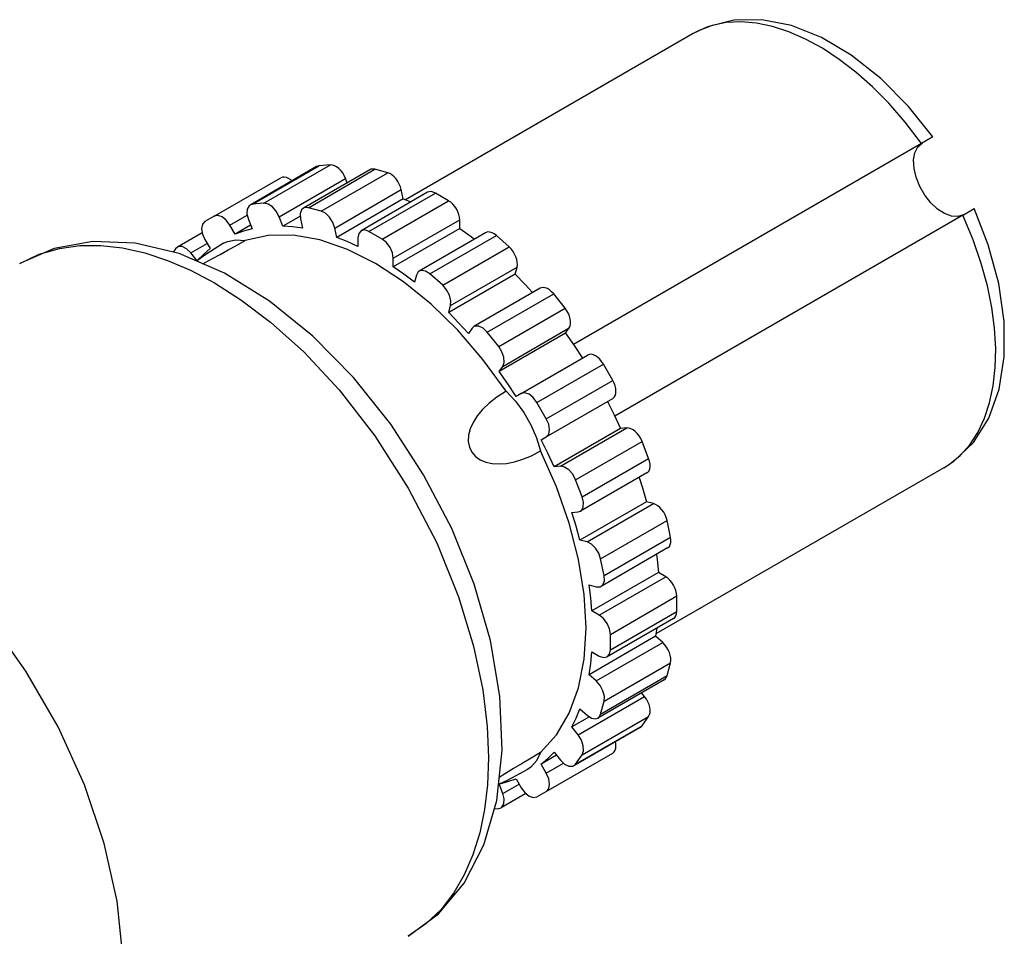
# Model space of a CAD drawing. Units: inches. Extents: x 0.7 to 21.3, y 0.5 to 16.
# Drawn here: x 19.9 to 20.2, y 14 to 14.3 of the extents above; entities that cross this region are included whole.
import ezdxf

# ---------------------------------------------------------------- set-up
doc = ezdxf.new("R2010")
doc.units = ezdxf.units.IN
doc.header["$LTSCALE"] = 1.21
doc.header["$MEASUREMENT"] = 0
doc.layers.get('0').update_dxf_attribs({"linetype": 'CONTINUOUS'})
doc.layers.add('AXIS', color=7, linetype='CONTINUOUS')

msp = doc.modelspace()

# ---------------------------------------------------------------- linework, layer by layer
at = {"color": 7, "linetype": 'CONTINUOUS'}
for p, q in [((20.10453, 14.27401), (20.10452, 14.274)), ((20.1798, 14.24155), (20.17623, 14.23948)), ((20.17623, 14.23948), (20.06687, 14.17634)), ((20.18943, 14.2171), (20.07986, 14.15384)), ((20.18943, 14.2171), (20.19279, 14.21904)), ((20.18503, 14.13873), (20.18841, 14.14149)), ((20.18326, 14.13762), (20.18503, 14.13873))]:
    msp.add_line(p, q, dxfattribs=at)
for points in [[(20.1798, 14.24154), (20.17217, 14.25107), (20.16342, 14.25989), (20.15415, 14.26721), (20.14481, 14.27274), (20.13541, 14.27649), (20.1261, 14.27835), (20.11723, 14.27824), (20.109, 14.27616), (20.10453, 14.27401)], [(20.17623, 14.23948), (20.1711, 14.24619), (20.16596, 14.2521), (20.16081, 14.2573), (20.15564, 14.26188), (20.15042, 14.26589), (20.14514, 14.26937), (20.13983, 14.27227), (20.13457, 14.27458), (20.12939, 14.27626), (20.12435, 14.2773), (20.11948, 14.27769), (20.11483, 14.27743), (20.11045, 14.27652), (20.10637, 14.27497), (20.10453, 14.27401)], [(20.18326, 14.13762), (20.18639, 14.13967), (20.19256, 14.14559), (20.19736, 14.15315), (20.20064, 14.16226), (20.20226, 14.17248), (20.20223, 14.18357), (20.20053, 14.1955), (20.19723, 14.20766), (20.19279, 14.21904)], [(20.18841, 14.14149), (20.19138, 14.14483), (20.19393, 14.14873), (20.19603, 14.15314), (20.19765, 14.15803), (20.19878, 14.16335), (20.19942, 14.16906), (20.19956, 14.17511), (20.19919, 14.18142), (20.19832, 14.18794), (20.19694, 14.19471), (20.19501, 14.20177), (20.19247, 14.20918), (20.18922, 14.21698)], [(20.01492, 13.99042), (20.02443, 13.99751), (20.03249, 14.0071), (20.03873, 14.01911), (20.04276, 14.03309), (20.04447, 14.0489), (20.04377, 14.06582), (20.04078, 14.08334), (20.03567, 14.10102), (20.02861, 14.11848), (20.0198, 14.13537), (20.00944, 14.1513), (19.99776, 14.16593), (19.98499, 14.17893), (19.97138, 14.18998), (19.95725, 14.19871), (19.94294, 14.20486), (19.92913, 14.20816), (19.91588, 14.20868), (19.90372, 14.20649), (19.89287, 14.20181)], [(19.89287, 14.20181), (19.89904, 14.20472), (19.90535, 14.20653), (19.91179, 14.20741), (19.91839, 14.20744), (19.92518, 14.20667), (19.9322, 14.20509), (19.93936, 14.20274), (19.94656, 14.19964), (19.95409, 14.19565), (19.96236, 14.1904), (19.9717, 14.18334), (19.98213, 14.17398), (19.99326, 14.16207), (20.00451, 14.1476), (20.01498, 14.13123), (20.0239, 14.11398), (20.03076, 14.09704), (20.03548, 14.08151), (20.03835, 14.06786), (20.03978, 14.05629), (20.04019, 14.04655), (20.03988, 14.03805), (20.03897, 14.03027), (20.03743, 14.02289), (20.03529, 14.01601), (20.03257, 14.00974), (20.02925, 14.00404), (20.02526, 13.99889), (20.02053, 13.99432), (20.01492, 13.99042)]]:
    msp.add_lwpolyline(points, dxfattribs=at)
at = {"layer": 'AXIS', "color": 7, "linetype": 'CONTINUOUS'}
for p, q in [((20.10452, 14.274), (20.01405, 14.22177)), ((19.966, 14.22036), (19.98688, 14.23241)), ((19.96962, 14.22068), (19.9905, 14.23273)), ((19.9905, 14.23273), (19.98688, 14.23241)), ((19.98616, 14.23219), (19.96528, 14.22013)), ((20.00291, 14.23121), (19.98203, 14.21916)), ((19.98359, 14.2193), (20.00447, 14.23135)), ((19.98762, 14.21822), (20.0085, 14.23027)), ((20.0085, 14.23027), (20.00447, 14.23135)), ((19.95401, 14.21665), (19.97489, 14.22871)), ((19.97437, 14.21646), (19.99525, 14.22852)), ((19.9958, 14.22711), (19.99525, 14.22852)), ((19.99188, 14.21291), (20.01276, 14.22497)), ((20.02103, 14.22414), (20.00015, 14.21208)), ((20.00261, 14.21184), (20.02349, 14.22389)), ((20.01336, 14.22204), (20.01276, 14.22497)), ((20.02766, 14.22148), (20.02349, 14.22389)), ((19.96528, 14.22013), (19.96498, 14.21991)), ((19.966, 14.22036), (19.96528, 14.22013)), ((19.96962, 14.22068), (19.966, 14.22036)), ((20.01336, 14.22204), (19.99248, 14.20998)), ((20.00679, 14.20943), (20.02766, 14.22148)), ((20.01336, 14.22204), (20.01575, 14.22109)), ((19.95893, 14.21381), (19.96439, 14.21696)), ((19.98762, 14.21822), (19.98359, 14.2193)), ((19.95401, 14.21665), (19.95106, 14.21495)), ((19.96057, 14.21098), (19.95893, 14.21381)), ((19.96543, 14.21379), (19.96057, 14.21098)), ((19.96473, 14.2156), (19.96589, 14.21262)), ((19.97553, 14.21348), (19.97437, 14.21646)), ((19.98108, 14.21668), (19.97553, 14.21348)), ((19.98113, 14.2158), (19.98173, 14.21287)), ((20.01027, 14.2034), (20.03114, 14.21546)), ((20.03114, 14.21278), (20.03114, 14.21546)), ((19.95023, 14.21144), (19.94241, 14.20693)), ((19.99248, 14.20998), (19.99188, 14.21291)), ((20.00679, 14.20943), (20.00261, 14.21184)), ((20.03114, 14.21278), (20.01027, 14.20073)), ((20.03929, 14.21145), (20.01841, 14.1994)), ((20.02178, 14.1985), (20.04265, 14.21055)), ((20.04669, 14.20697), (20.04265, 14.21055)), ((19.94661, 14.20514), (19.95173, 14.2081)), ((19.95696, 14.20813), (19.95103, 14.20443)), ((19.95106, 14.20927), (19.95269, 14.20643)), ((19.99913, 14.20983), (19.99913, 14.20716)), ((19.94185, 14.20641), (19.94107, 14.20531)), ((19.94241, 14.20692), (19.94185, 14.20641)), ((19.94861, 14.20264), (19.94661, 14.20514)), ((19.95103, 14.20443), (19.94838, 14.20252)), ((20.02581, 14.19492), (20.04669, 14.20697)), ((20.01027, 14.20073), (20.01027, 14.2034)), ((20.02581, 14.19492), (20.02178, 14.1985)), ((20.04855, 14.1984), (20.02767, 14.18634)), ((20.02827, 14.18858), (20.04915, 14.20063)), ((20.04855, 14.1984), (20.04915, 14.20063)), ((20.01751, 14.19812), (20.01691, 14.19588)), ((20.05645, 14.19402), (20.03558, 14.18196)), ((20.03978, 14.18018), (20.06066, 14.19223)), ((20.06427, 14.18773), (20.06066, 14.19223)), ((20.02767, 14.18634), (20.02827, 14.18858)), ((20.04339, 14.17568), (20.06427, 14.18773)), ((20.03502, 14.18145), (20.03386, 14.1798)), ((20.03558, 14.18196), (20.03502, 14.18145)), ((20.04339, 14.17568), (20.03978, 14.18018)), ((20.06439, 14.17986), (20.04351, 14.1678)), ((20.04467, 14.16945), (20.06555, 14.18151)), ((20.06439, 14.17986), (20.06555, 14.18151)), ((20.05047, 14.16097), (20.07134, 14.17302)), ((20.04351, 14.1678), (20.04467, 14.16945)), ((20.05539, 14.15812), (20.07627, 14.17018)), ((20.07922, 14.16506), (20.07627, 14.17018)), ((20.05834, 14.15301), (20.07922, 14.16506)), ((20.05047, 14.16097), (20.04883, 14.16002)), ((20.05834, 14.15301), (20.05539, 14.15812)), ((20.05834, 14.14733), (20.07922, 14.15938)), ((20.07758, 14.15844), (20.07968, 14.15422)), ((20.07968, 14.15422), (20.08166, 14.14994)), ((20.08166, 14.14994), (20.06078, 14.13788)), ((20.06279, 14.13806), (20.08367, 14.15012)), ((20.08367, 14.15012), (20.08166, 14.14994)), ((20.0567, 14.14638), (20.05834, 14.14733)), ((20.06754, 14.13385), (20.08842, 14.1459)), ((20.09051, 14.14052), (20.08842, 14.1459)), ((20.06963, 14.12847), (20.09051, 14.14052)), ((20.06279, 14.13806), (20.06078, 14.13788)), ((20.18326, 14.13762), (20.09279, 14.08539)), ((20.06963, 14.12847), (20.06754, 14.13385)), ((20.08996, 14.13599), (20.06908, 14.12393)), ((20.06836, 14.12371), (20.06908, 14.12394)), ((20.0898, 14.12695), (20.06892, 14.1149)), ((20.07116, 14.1143), (20.09203, 14.12635)), ((20.09203, 14.12635), (20.0898, 14.12695)), ((20.06635, 14.12353), (20.06836, 14.12371)), ((20.07542, 14.109), (20.0963, 14.12105)), ((20.09738, 14.11577), (20.0963, 14.12105)), ((20.07116, 14.1143), (20.06892, 14.1149)), ((20.0765, 14.10371), (20.09738, 14.11577)), ((20.09648, 14.11241), (20.0756, 14.10035)), ((20.0765, 14.10371), (20.07542, 14.109)), ((20.09355, 14.10469), (20.07268, 14.09263)), ((20.07499, 14.09129), (20.09587, 14.10335)), ((20.09587, 14.10335), (20.09355, 14.10469)), ((20.0718, 14.10081), (20.07404, 14.10021)), ((20.07847, 14.08527), (20.09935, 14.09732)), ((20.09935, 14.0925), (20.09935, 14.09732)), ((20.07499, 14.09129), (20.07268, 14.09263)), ((20.09833, 14.09025), (20.07745, 14.07819)), ((20.07847, 14.08045), (20.09935, 14.0925)), ((20.09305, 14.0872), (20.09268, 14.08466)), ((20.09268, 14.08466), (20.0718, 14.0726)), ((20.07847, 14.08045), (20.07847, 14.08527)), ((20.09492, 14.08267), (20.09268, 14.08466)), ((20.07404, 14.07062), (20.09492, 14.08267)), ((20.07268, 14.07977), (20.07499, 14.07844)), ((20.0765, 14.06428), (20.09738, 14.07633)), ((20.0963, 14.0723), (20.09738, 14.07633)), ((20.07404, 14.07062), (20.0718, 14.0726)), ((20.07542, 14.06024), (20.0963, 14.0723)), ((20.0954, 14.07102), (20.07452, 14.05896)), ((20.06836, 14.05368), (20.08924, 14.06573)), ((20.08924, 14.06573), (20.08829, 14.06691)), ((20.07542, 14.06024), (20.0765, 14.06428)), ((20.0719, 14.05938), (20.06635, 14.05617)), ((20.06892, 14.06185), (20.07116, 14.05986)), ((20.06963, 14.04745), (20.09051, 14.05951)), ((20.08842, 14.05654), (20.09051, 14.05951)), ((20.06836, 14.05368), (20.06635, 14.05617)), ((20.08787, 14.05603), (20.06699, 14.04397)), ((20.06754, 14.04448), (20.08842, 14.05654)), ((20.06157, 14.04728), (20.0567, 14.04447)), ((20.05834, 14.03595), (20.07922, 14.048)), ((20.06078, 14.04825), (20.06279, 14.04576)), ((20.06754, 14.04448), (20.06963, 14.04745)), ((20.05834, 14.04163), (20.0567, 14.04447)), ((20.05834, 14.04163), (20.0638, 14.04478)), ((20.06699, 14.04397), (20.06754, 14.04448)), ((20.05243, 14.04277), (20.04627, 14.03948)), ((20.04627, 14.03948), (20.0433, 14.03815)), ((20.04467, 14.03529), (20.04351, 14.03828)), ((20.04467, 14.03529), (20.04979, 14.03825)), ((20.04883, 14.03992), (20.05047, 14.03708)), ((20.05194, 14.03528), (20.04411, 14.03076)), ((20.05047, 14.03708), (20.05159, 14.03556)), ((20.05539, 14.03424), (20.05834, 14.03595)), ((20.04199, 14.03041), (20.04339, 14.03054)), ((20.04339, 14.03054), (20.04411, 14.03076))]:
    msp.add_line(p, q, dxfattribs=at)
for points in [[(20.18943, 14.2171), (20.18769, 14.21653), (20.18567, 14.21665), (20.18349, 14.21745), (20.18128, 14.21888), (20.17917, 14.22086), (20.17727, 14.22328), (20.17571, 14.22599), (20.17456, 14.22884), (20.1739, 14.23166), (20.17377, 14.23429), (20.17417, 14.23658), (20.17508, 14.23838), (20.17644, 14.23961)], [(19.98688, 14.23241), (19.98633, 14.23227), (19.98616, 14.23219)], [(19.99525, 14.22852), (19.99485, 14.22939), (19.99436, 14.23022), (19.99378, 14.23097), (19.99314, 14.23161), (19.99246, 14.23213), (19.99178, 14.2325), (19.99112, 14.2327), (19.9905, 14.23273)], [(20.00447, 14.23135), (20.00383, 14.23144), (20.00325, 14.23136), (20.00291, 14.23121)], [(20.01276, 14.22497), (20.01252, 14.22584), (20.01216, 14.22672), (20.01169, 14.22756), (20.01114, 14.22834), (20.01052, 14.22903), (20.00985, 14.22959), (20.00917, 14.23001), (20.0085, 14.23027)], [(19.97836, 14.22769), (19.97803, 14.228), (19.97735, 14.22846), (19.97667, 14.22878), (19.97602, 14.22893), (19.97542, 14.2289), (19.97489, 14.22871)], [(20.02349, 14.22389), (20.02281, 14.22421), (20.02216, 14.22436), (20.02156, 14.22433), (20.02103, 14.22414)], [(19.96498, 14.21991), (19.96438, 14.21885), (19.96429, 14.21734), (19.96473, 14.2156)], [(19.97437, 14.21646), (19.97348, 14.21816), (19.97226, 14.21956), (19.97091, 14.22044), (19.96962, 14.22068)], [(20.03114, 14.21546), (20.03108, 14.21628), (20.03088, 14.21715), (20.03056, 14.21803), (20.03013, 14.21889), (20.0296, 14.21969), (20.029, 14.22041), (20.02834, 14.22101), (20.02766, 14.22148)], [(19.95893, 14.21381), (19.9578, 14.21534), (19.95647, 14.21641), (19.95514, 14.21687), (19.95401, 14.21665)], [(19.98203, 14.21915), (19.98147, 14.21864), (19.98104, 14.21741), (19.98113, 14.2158)], [(19.98359, 14.2193), (19.98237, 14.21931), (19.98203, 14.21915)], [(19.99188, 14.21291), (19.99128, 14.21467), (19.99026, 14.21629), (19.98898, 14.21754), (19.98762, 14.21822)], [(19.95106, 14.21495), (19.9503, 14.21408), (19.95004, 14.2127)], [(19.95004, 14.2127), (19.9503, 14.21101), (19.95106, 14.20927)], [(19.96589, 14.21262), (19.96317, 14.2119), (19.96057, 14.21098)], [(20.04572, 14.16164), (20.03843, 14.17163), (20.03054, 14.1808), (20.02219, 14.18898), (20.01352, 14.19602), (20.0047, 14.2018), (19.99587, 14.20621), (19.98721, 14.20917), (19.97885, 14.21064), (19.97096, 14.21059), (19.96367, 14.20901)], [(19.98173, 14.21287), (19.97859, 14.21328), (19.97553, 14.21348)], [(20.00015, 14.21208), (19.9994, 14.21122), (19.99913, 14.20983)], [(20.00261, 14.21184), (20.00128, 14.2123), (20.00015, 14.21208)], [(20.03114, 14.21278), (20.03447, 14.21045), (20.03581, 14.20944)], [(20.04265, 14.21055), (20.04198, 14.21107), (20.0413, 14.21144), (20.04063, 14.21164), (20.04001, 14.21167), (20.03946, 14.21154), (20.03929, 14.21145)], [(19.95037, 14.20167), (19.9512, 14.20211), (19.95349, 14.20334), (19.95589, 14.20464), (19.95839, 14.20602), (19.96099, 14.20747), (19.96367, 14.20901)], [(19.95696, 14.20813), (19.95814, 14.20869), (19.96076, 14.20923), (19.96367, 14.20901)], [(19.99913, 14.20716), (19.99579, 14.20867), (19.99248, 14.20998)], [(20.01027, 14.2034), (20.01, 14.20509), (20.00925, 14.20683), (20.00812, 14.20835), (20.00679, 14.20943)], [(19.94661, 14.20514), (19.94532, 14.20639), (19.94397, 14.20706), (19.94275, 14.20707), (19.94241, 14.20692)], [(19.95269, 14.20643), (19.95058, 14.20463), (19.94876, 14.20279)], [(20.04915, 14.20063), (20.04926, 14.20135), (20.04924, 14.20215), (20.04908, 14.203), (20.0488, 14.20388), (20.0484, 14.20475), (20.04791, 14.20558), (20.04733, 14.20633), (20.04669, 14.20697)], [(20.01691, 14.19588), (20.01359, 14.1984), (20.01027, 14.20073)], [(20.01841, 14.1994), (20.01811, 14.19918), (20.01751, 14.19812)], [(20.02178, 14.1985), (20.02042, 14.19938), (20.01913, 14.19962), (20.01841, 14.1994)], [(20.04855, 14.1984), (20.05167, 14.1952), (20.05404, 14.19262)], [(20.02827, 14.18858), (20.02836, 14.19009), (20.02792, 14.19183), (20.02703, 14.19352), (20.02581, 14.19492)], [(20.06066, 14.19223), (20.06003, 14.19291), (20.05937, 14.19348), (20.05869, 14.1939), (20.05801, 14.19416), (20.05738, 14.19425), (20.0568, 14.19417), (20.05645, 14.19402)], [(20.03386, 14.1798), (20.03079, 14.18315), (20.02767, 14.18634)], [(20.06555, 14.18151), (20.06583, 14.18206), (20.06598, 14.18274), (20.066, 14.18351), (20.06589, 14.18436), (20.06565, 14.18523), (20.06529, 14.18611), (20.06483, 14.18695), (20.06427, 14.18773)], [(20.03978, 14.18018), (20.03849, 14.18142), (20.03714, 14.1821), (20.03592, 14.18211), (20.03558, 14.18196)], [(20.06439, 14.17986), (20.06709, 14.17602), (20.06971, 14.17207)], [(20.04467, 14.16945), (20.0451, 14.17068), (20.04501, 14.1723), (20.04441, 14.17405), (20.04339, 14.17568)], [(20.07627, 14.17018), (20.07574, 14.17098), (20.07514, 14.1717), (20.07448, 14.17231), (20.07381, 14.17278), (20.07313, 14.17309), (20.07247, 14.17324), (20.07187, 14.17322), (20.07134, 14.17302)], [(20.04883, 14.16002), (20.04621, 14.16397), (20.04351, 14.1678)], [(20.07922, 14.15938), (20.07965, 14.15974), (20.07997, 14.16025), (20.08017, 14.16089), (20.08024, 14.16163), (20.08017, 14.16246), (20.07997, 14.16333), (20.07965, 14.16421), (20.07922, 14.16506)], [(20.04572, 14.16164), (20.04284, 14.15978), (20.04038, 14.15785), (20.03834, 14.15588), (20.03667, 14.15389), (20.03536, 14.15187), (20.03444, 14.14983), (20.03392, 14.14782), (20.03383, 14.14588), (20.03418, 14.14406), (20.03495, 14.14247), (20.03609, 14.14114), (20.03759, 14.14008), (20.03935, 14.13934), (20.04133, 14.13891), (20.04353, 14.1388), (20.04587, 14.13899), (20.04834, 14.13948), (20.05094, 14.14027), (20.05368, 14.1414), (20.05655, 14.14288)], [(20.04572, 14.16164), (20.04864, 14.1585), (20.05126, 14.15492), (20.0535, 14.15104), (20.05529, 14.14698), (20.05655, 14.14288)], [(20.05539, 14.15812), (20.05426, 14.15965), (20.05293, 14.16072), (20.05159, 14.16118), (20.05047, 14.16097)], [(20.05834, 14.14733), (20.05909, 14.1482), (20.05936, 14.14958), (20.05909, 14.15127), (20.05834, 14.15301)], [(20.08842, 14.1459), (20.08802, 14.14677), (20.08753, 14.1476), (20.08695, 14.14835), (20.08631, 14.14899), (20.08564, 14.14951), (20.08495, 14.14988), (20.08429, 14.15008), (20.08367, 14.15012)], [(20.06078, 14.13788), (20.0588, 14.14216), (20.0567, 14.14638)], [(20.05655, 14.04814), (20.06156, 14.05366), (20.06555, 14.06047), (20.06846, 14.06844), (20.07022, 14.07743), (20.07082, 14.08727), (20.07022, 14.0978), (20.06846, 14.10883), (20.06556, 14.12015), (20.06156, 14.13157), (20.05655, 14.14288)], [(19.90008, 13.92412), (19.90929, 13.93136), (19.91659, 13.94129), (19.92177, 13.95363), (19.9247, 13.96805), (19.92528, 13.98415), (19.92352, 14.0015), (19.91945, 14.01962), (19.91319, 14.03802), (19.90491, 14.0562), (19.89483, 14.07366), (19.88323, 14.08992), (19.87043, 14.10454), (19.85677, 14.11712), (19.84262, 14.12732), (19.82838, 14.13487), (19.81443, 14.13954), (19.80115, 14.14123), (19.78891, 14.13987), (19.77803, 14.13551)], [(20.08996, 14.13599), (20.09026, 14.13621), (20.09062, 14.13667), (20.09086, 14.13727), (20.09097, 14.13798), (20.09095, 14.13878), (20.09079, 14.13964), (20.09051, 14.14052)], [(20.06754, 14.13385), (20.06665, 14.13554), (20.06543, 14.13694), (20.06408, 14.13782), (20.06279, 14.13806)], [(20.08754, 14.13459), (20.08859, 14.13127), (20.0898, 14.12695)], [(20.06908, 14.12394), (20.06938, 14.12416), (20.06998, 14.12522), (20.07007, 14.12673), (20.06963, 14.12847)], [(20.0963, 14.12105), (20.09606, 14.12193), (20.0957, 14.1228), (20.09523, 14.12365), (20.09467, 14.12443), (20.09405, 14.12511), (20.09339, 14.12567), (20.09271, 14.12609), (20.09203, 14.12635)], [(20.06892, 14.1149), (20.06771, 14.11922), (20.06635, 14.12353)], [(20.09648, 14.11241), (20.09663, 14.11251), (20.09703, 14.11292), (20.09731, 14.11348), (20.09747, 14.11415), (20.09749, 14.11493), (20.09738, 14.11577)], [(20.07542, 14.109), (20.07482, 14.11075), (20.0738, 14.11237), (20.07251, 14.11362), (20.07116, 14.1143)], [(20.09299, 14.1104), (20.0932, 14.10875), (20.09355, 14.10469)], [(20.0756, 14.10036), (20.07615, 14.10087), (20.07659, 14.1021), (20.0765, 14.10371)], [(20.09935, 14.09732), (20.09928, 14.09814), (20.09909, 14.09901), (20.09876, 14.09989), (20.09833, 14.10075), (20.0978, 14.10156), (20.0972, 14.10227), (20.09655, 14.10288), (20.09587, 14.10335)], [(20.07268, 14.09263), (20.07232, 14.0967), (20.0718, 14.10081)], [(20.07404, 14.10021), (20.07525, 14.1002), (20.0756, 14.10036)], [(20.07847, 14.08527), (20.07821, 14.08696), (20.07745, 14.0887), (20.07632, 14.09022), (20.07499, 14.09129)], [(20.09833, 14.09025), (20.09876, 14.09061), (20.09909, 14.09112), (20.09928, 14.09175), (20.09935, 14.0925)], [(20.09738, 14.07633), (20.09749, 14.07704), (20.09747, 14.07784), (20.09731, 14.0787), (20.09703, 14.07958), (20.09663, 14.08045), (20.09613, 14.08128), (20.09555, 14.08203), (20.09492, 14.08267)], [(20.0718, 14.0726), (20.07232, 14.07613), (20.07268, 14.07977)], [(20.07499, 14.07844), (20.07632, 14.07797), (20.07745, 14.07819)], [(20.07745, 14.07819), (20.07821, 14.07906), (20.07847, 14.08045)], [(20.0954, 14.07102), (20.0957, 14.07124), (20.09606, 14.0717), (20.0963, 14.0723)], [(20.0765, 14.06428), (20.07659, 14.06579), (20.07615, 14.06753), (20.07525, 14.06922), (20.07404, 14.07062)], [(20.09051, 14.05951), (20.09079, 14.06006), (20.09095, 14.06074), (20.09097, 14.06152), (20.09086, 14.06236), (20.09062, 14.06323), (20.09026, 14.06411), (20.08979, 14.06495), (20.08924, 14.06573)], [(20.06635, 14.05617), (20.06771, 14.05894), (20.06892, 14.06185)], [(20.07116, 14.05986), (20.07251, 14.05898), (20.0738, 14.05874), (20.07452, 14.05896)], [(20.07452, 14.05896), (20.07482, 14.05918), (20.07542, 14.06024)], [(20.08787, 14.05603), (20.08803, 14.05613), (20.08842, 14.05654)], [(20.06963, 14.04745), (20.07007, 14.04869), (20.06998, 14.0503), (20.06938, 14.05206), (20.06836, 14.05368)], [(20.07922, 14.048), (20.07965, 14.04836), (20.07997, 14.04887), (20.08017, 14.04951), (20.08024, 14.05026), (20.08017, 14.05108), (20.08007, 14.05152)], [(20.05655, 14.04814), (20.05357, 14.0464), (20.05073, 14.04471), (20.04805, 14.04308), (20.04553, 14.04152), (20.04353, 14.04028)], [(20.05655, 14.04814), (20.05529, 14.04551), (20.0535, 14.04351), (20.05243, 14.04277)], [(20.0567, 14.04447), (20.05881, 14.04627), (20.06078, 14.04825)], [(20.06279, 14.04576), (20.06408, 14.04451), (20.06543, 14.04383)], [(20.06543, 14.04383), (20.06665, 14.04382), (20.06699, 14.04397)], [(20.05834, 14.03595), (20.05909, 14.03682), (20.05936, 14.0382), (20.05909, 14.03989), (20.05834, 14.04163)], [(20.04371, 14.03833), (20.04622, 14.039), (20.04883, 14.03992)], [(20.04411, 14.03076), (20.04441, 14.03098), (20.04501, 14.03204), (20.0451, 14.03356), (20.04467, 14.03529)], [(20.05159, 14.03556), (20.05293, 14.03449), (20.05426, 14.03402), (20.05539, 14.03424)]]:
    msp.add_lwpolyline(points, dxfattribs=at)

doc.saveas('drawing.dxf')
